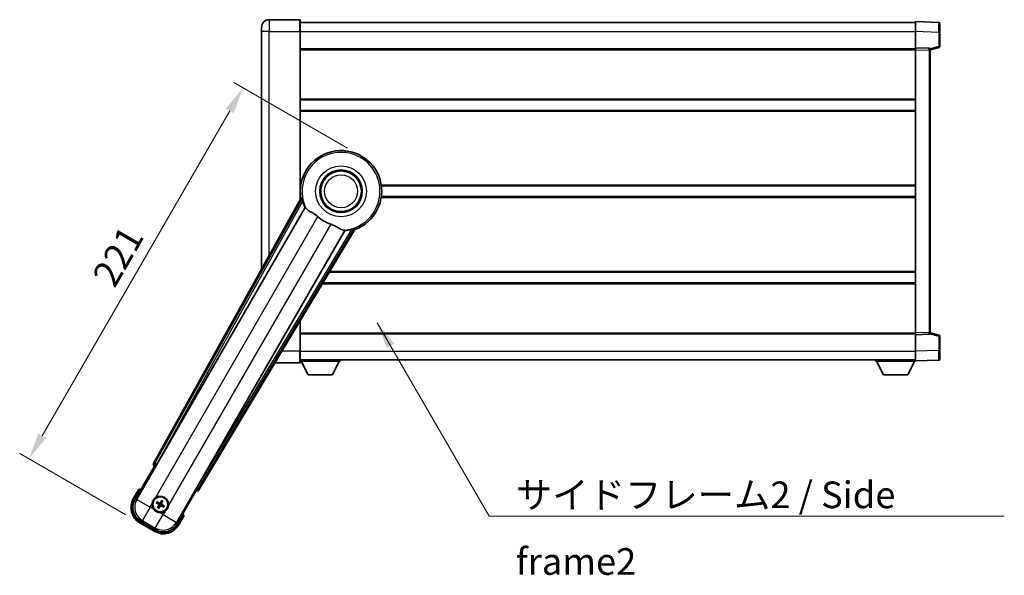
# Model space of a CAD drawing. Units: millimetres. Extents: x 0 to 11409, y 0 to 1686.
# Drawn here: x 3457 to 3965, y 573 to 860 of the extents above; entities that cross this region are included whole.
import ezdxf

# ---------------------------------------------------------------- set-up
doc = ezdxf.new("R2010")
doc.units = ezdxf.units.MM
doc.header["$LTSCALE"] = 6
doc.layers.get('Defpoints').update_dxf_attribs({"lineweight": 25})
for name, color, linetype, lineweight in [('Dimension (ISO)', 7, 'Continuous', 18), ('Symbol (ISO)', 7, 'Continuous', 18), ('Visible (ISO)', 7, 'Continuous', 35), ('Visible Narrow (ISO)', 7, 'Continuous', 25)]:
    doc.layers.add(name, color=color, linetype=linetype, lineweight=lineweight)
doc.styles.add('Note Text (TK)', font='txt')
doc.dimstyles.new('Default - Method 1b (TK)', dxfattribs={"dimscale": 6, "dimtxt": 2.5, "dimasz": 2.5, "dimexe": 1, "dimexo": 1.5, "dimgap": 1, "dimtad": 1, "dimtoh": 1, "dimrnd": 1e-08, "dimdsep": 46, "dimtxsty": 'Note Text (TK)', "dimcen": 0.09, "dimdle": 5, "dimclrd": 100, "dimclre": 100, "dimclrt": 7, "dimadec": 1, "dimazin": 1, "dimtfac": 1, "dimtmove": 0, "dimatfit": 3, "dimfxl": 1, "dimtolj": 1, "dimlwd": -1, "dimlwe": -1, "dimarcsym": 0})
doc.dimstyles.new('Default - Method 1b (TK)$7', dxfattribs={"dimscale": 6, "dimtxt": 2.5, "dimasz": 2.5, "dimexe": 1, "dimexo": 1.5, "dimgap": 1, "dimtad": 1, "dimtoh": 1, "dimrnd": 1e-08, "dimdsep": 46, "dimtxsty": 'Note Text (TK)', "dimcen": 0.09, "dimdle": 5, "dimclrd": 100, "dimclre": 100, "dimclrt": 7, "dimadec": 1, "dimazin": 1, "dimtfac": 1, "dimtmove": 0, "dimatfit": 3, "dimfxl": 1, "dimtolj": 1, "dimlwd": -1, "dimlwe": -1, "dimarcsym": 0})

# ---------------------------------------------------------------- blocks, each defined once
blk = doc.blocks.new('*D72')
at = {"layer": 'Defpoints', "color": 0}
for p in [(3633.08, 789.66), (3461.52, 633.52), (3518.68, 600.52)]:
    blk.add_point(p, dxfattribs=at)
at = {"layer": 'Dimension (ISO)', "color": 100}
for p, q in [((3625.93, 793.78), (3567.26, 827.66)), ((3565.15, 813), (3468.4, 645.42)), ((3511.54, 604.64), (3456.76, 636.27))]:
    blk.add_line(p, q, dxfattribs=at)
for points in [[(3563.16, 814.15), (3567.13, 811.85), (3572.02, 824.91)], [(3466.41, 646.57), (3470.38, 644.28), (3461.52, 633.52)]]:
    blk.add_solid(points, dxfattribs=at)
at = {"layer": 'Dimension (ISO)', "color": 7, "insert": (3499.75, 724.47), "char_height": 13.75, "attachment_point": 4, "rotation": 60, "style": 'Note Text (TK)'}
blk.add_mtext('\\A1;221', dxfattribs=at)

msp = doc.modelspace()

# ---------------------------------------------------------------- linework, layer by layer
at = {"layer": 'Visible (ISO)'}
for p, q in [((3601.3274, 859.9714), (3585.5774, 859.9714)), ((3601.5774, 859.7214), (3601.5774, 853.9714)), ((3919.0774, 853.9745), (3919.0774, 858.9714)), ((3931.0948, 858.5518), (3919.0774, 858.9714)), ((3581.5774, 853.9714), (3581.5774, 855.9714)), ((3581.5774, 853.9714), (3581.5774, 731.1756)), ((3601.5774, 858.4714), (3919.0774, 858.4714)), ((3601.5774, 767.14), (3601.5774, 853.9714)), ((3919.0774, 845.4714), (3919.0774, 853.9745)), ((3931.5774, 858.0521), (3931.5774, 853.5548)), ((3931.5774, 846.1405), (3931.5774, 853.5548)), ((3601.5774, 844.9714), (3919.0774, 844.9714)), ((3919.0774, 844.4721), (3919.0774, 845.4714)), ((3926.0948, 845.2264), (3919.0774, 845.4714)), ((3919.0774, 698.4708), (3919.0774, 844.4721)), ((3926.5774, 844.4714), (3931.2014, 845.6561)), ((3926.5774, 844.7267), (3926.5774, 844.227)), ((3926.5774, 698.7159), (3926.5774, 844.227)), ((3601.5774, 818.7214), (3919.0774, 818.7214)), ((3601.5774, 813.2214), (3919.0774, 813.2214)), ((3601.5774, 774.2214), (3601.7582, 774.2214)), ((3643.3965, 774.2214), (3919.0774, 774.2214)), ((3601.9114, 767.7407), (3525.8625, 630.9878)), ((3601.5774, 768.7214), (3601.7582, 768.7214)), ((3643.3965, 768.7214), (3919.0774, 768.7214)), ((3527.5468, 630.6488), (3604.0008, 763.0711)), ((3624.5907, 751.1835), (3548.1367, 618.7612)), ((3549.2724, 617.4721), (3629.6794, 751.7088)), ((3616.5091, 729.7214), (3919.0774, 729.7214)), ((3613.2146, 724.2214), (3919.0774, 724.2214)), ((3601.5774, 688.9714), (3601.5774, 704.7934)), ((3601.5774, 697.9714), (3919.0774, 697.9714)), ((3919.0774, 697.4714), (3919.0774, 698.4708)), ((3919.0774, 697.4714), (3926.0948, 697.7165)), ((3919.0774, 688.9684), (3919.0774, 697.4714)), ((3926.5774, 698.7159), (3926.5774, 698.2162)), ((3931.2014, 697.2868), (3926.5774, 698.4714)), ((3931.5774, 689.3881), (3931.5774, 696.8024)), ((3601.5774, 688.9714), (3601.5774, 683.2214)), ((3919.0774, 683.9714), (3919.0774, 688.9684)), ((3931.5774, 689.3881), (3931.5774, 684.8908)), ((3588.5062, 682.9714), (3601.3274, 682.9714)), ((3601.5774, 684.4714), (3919.0774, 684.4714)), ((3601.5774, 683.7714), (3622.1774, 683.7714)), ((3605.6274, 676.8714), (3602.0774, 683.7714)), ((3618.1274, 676.8714), (3621.6774, 683.7714)), ((3622.1774, 684.4714), (3622.1774, 683.7714)), ((3898.4774, 684.4714), (3898.4774, 683.7714)), ((3898.4774, 683.7714), (3919.0774, 683.7714)), ((3902.5274, 676.8714), (3898.9774, 683.7714)), ((3915.0274, 676.8714), (3918.5774, 683.7714)), ((3919.0774, 683.9714), (3931.0948, 684.3911)), ((3919.0774, 683.9714), (3919.0774, 683.7714)), ((3605.6274, 676.8714), (3618.1274, 676.8714)), ((3902.5274, 676.8714), (3915.0274, 676.8714)), ((3516.2368, 612.2842), (3526.252, 629.6311)), ((3526.235, 629.6409), (3526.252, 629.6311)), ((3526.252, 629.6311), (3526.9795, 629.826)), ((3518.0584, 617.4394), (3515.386, 612.8106)), ((3547.9027, 617.1311), (3537.8875, 599.7842)), ((3547.7077, 617.8586), (3547.9027, 617.1311)), ((3547.9027, 617.1311), (3547.9197, 617.1213)), ((3527.403, 610.7187), (3527.9294, 610.5054)), ((3528.1541, 610.8946), (3527.7061, 611.2438)), ((3530.0884, 611.8821), (3529.875, 611.3557)), ((3530.2642, 611.131), (3530.6134, 611.5789)), ((3528.3905, 608.7844), (3528.0413, 608.3365)), ((3528.5664, 608.0333), (3528.7797, 608.5597)), ((3530.5006, 609.0208), (3530.9486, 608.6716)), ((3531.2518, 609.1967), (3530.7254, 609.4101)), ((3518.6802, 600.5164), (3526.4745, 596.0164)), ((3527.0008, 596.8672), (3519.1539, 601.3976)), ((3538.7687, 599.3106), (3541.4411, 603.9394))]:
    msp.add_line(p, q, dxfattribs=at)
for centre, radius in [((3622.5774, 771.4714), 11), ((3622.5774, 771.4714), 10.5), ((3622.5774, 771.4714), 10.5), ((3529.3274, 609.9577), 4), ((3529.3274, 609.9577), 3.8385)]:
    msp.add_circle(centre, radius, dxfattribs=at)
for centre, radius, start, end in [((3585.5774, 855.9714), 4, 90, 180), ((3601.3274, 859.7214), 0.25, 0, 90), ((3931.0774, 858.0521), 0.5, 0, 88), ((3926.0774, 844.7267), 0.5, 0, 88), ((3931.0774, 846.1405), 0.5, 284.37, 0), ((3622.5774, 771.4714), 21, 289.766832, 190.233168), ((3622.5774, 771.4714), 20.3876, 194.704274, 204.33257), ((3622.5774, 771.4714), 17.7503, 227.449905, 252.550095), ((3622.5774, 771.4714), 20.3876, 275.66743, 285.295726), ((3926.0774, 698.2162), 0.5, 272, 0), ((3931.0774, 696.8024), 0.5, 0, 75.63), ((3601.3274, 683.2214), 0.25, 270, 0), ((3931.0774, 684.8908), 0.5, 272, 0), ((3524.5674, 601.7131), 17.02, 107.259081, 112.484111), ((3523.1802, 608.3106), 9, 150, 240), ((3529.3274, 609.9577), 4.25, 174.8332, 215.1668), ((3529.3274, 609.9577), 4.25, 354.8332, 125.1668), ((3529.3274, 609.9577), 1.5014, 141.392281, 158.607719), ((3529.3274, 609.9577), 1.5014, 51.392281, 68.607719), ((3529.3274, 609.9577), 1.5014, 231.392281, 248.607719), ((3529.3274, 609.9577), 4.25, 264.8332, 305.1668), ((3529.3274, 609.9577), 1.5014, 321.392281, 338.607719), ((3524.5674, 601.7131), 17.02, 7.515889, 12.740919), ((3530.9745, 603.8106), 9, 240, 330)]:
    msp.add_arc(centre, radius, start, end, dxfattribs=at)
for centre, major_axis, ratio, start_param, end_param in [((3526.7434, 630.5065), (-0.971, -0.2686), 0.99255093, 5.50956512, 7.0568055), ((3527.471, 630.6926), (-0.5, -0.866), 0.08748866, 0.08726646, 1.57079633), ((3548.2124, 618.7175), (0.5, 0.866), 0.08748866, 1.57079633, 3.05432619), ((3548.4151, 617.9943), (0.2529, -0.9752), 0.99255093, 5.50956512, 7.0568055), ((3523.222, 608.3218), (-7.7863, -2.0863), 0.99243251, 5.50158524, 7.06478537), ((3529.4055, 610.0819), (5.5008, -3.4598), 0.08715574, 4.36672138, 4.60659097), ((3529.2589, 609.828), (-5.7466, 3.0339), 0.08715574, 4.81818699, 5.05805658), ((3529.4515, 609.8796), (-3.4598, -5.5008), 0.08715574, 4.36672138, 4.60659097), ((3529.1976, 610.0262), (3.0339, 5.7466), 0.08715574, 4.81818699, 5.05805658), ((3529.2493, 609.8335), (-5.5008, 3.4598), 0.08715574, 4.36672138, 4.60659097), ((3529.4571, 609.8892), (-3.0339, -5.7466), 0.08715574, 4.81818699, 5.05805658), ((3529.2032, 610.0358), (3.4598, 5.5008), 0.08715574, 4.36672138, 4.60659097), ((3529.3959, 610.0874), (5.7466, -3.0339), 0.08715574, 4.81818699, 5.05805658), ((3530.9633, 603.8523), (2.0863, -7.7863), 0.99243251, 5.50158524, 7.06478537)]:
    msp.add_ellipse(centre, major_axis=major_axis, ratio=ratio, start_param=start_param, end_param=end_param, dxfattribs=at)
for points in [[(3602.47, 767.6493), (3602.1924, 767.6941), (3601.9114, 767.7407)], [(3604.0008, 763.0711), (3604.0351, 763.0694), (3604.0693, 763.0677)], [(3629.6794, 751.7088), (3629.4986, 751.9288), (3629.321, 752.1469)], [(3624.5536, 751.2412), (3624.5721, 751.2124), (3624.5907, 751.1835)]]:
    msp.add_open_spline(points, degree=2, dxfattribs=at)
for points, knots in [([(3602.47, 767.6493), (3602.475, 767.6485), (3602.4814, 767.6406), (3602.4975, 767.6092), (3602.5076, 767.5839), (3602.541, 767.4872), (3602.5679, 767.3943), (3602.6352, 767.1502), (3602.6821, 766.9694), (3602.773, 766.62), (3602.8162, 766.4538), (3602.8575, 766.2965)], [0.3759847, 0.3759847, 0.3759847, 0.3759847, 0.392440242, 0.392440242, 0.410914798, 0.410914798, 0.44786391, 0.44786391, 0.504486619, 0.504486619, 0.552148681, 0.552148681, 0.552148681, 0.552148681]), ([(3604.0693, 763.0677), (3604.1571, 763.0635), (3604.3269, 762.8785), (3604.5784, 762.5374), (3604.5795, 762.5359), (3604.5806, 762.5345)], [2.57632281, 2.57632281, 2.57632281, 2.57632281, 2.843099825, 2.843099825, 2.844244962, 2.844244962, 2.844244962, 2.844244962]), ([(3604.5806, 762.5345), (3604.7348, 762.3252), (3604.9558, 762.1175), (3605.6951, 761.5598), (3606.2989, 761.2135), (3607.6053, 760.48), (3608.2795, 760.106), (3609.2783, 759.4418), (3609.5983, 759.2116), (3610.1381, 758.7814), (3610.3587, 758.5926), (3610.574, 758.395)], [-8.358650844, -8.358650844, -8.358650844, -8.358650844, -8.190003506, -8.190003506, -7.917688575, -7.917688575, -7.676295197, -7.676295197, -7.560988477, -7.560988477, -7.477759094, -7.477759094, -7.477759094, -7.477759094]), ([(3617.2545, 754.538), (3617.4909, 754.4637), (3617.7235, 754.3829), (3618.3079, 754.1605), (3618.6504, 754.0113), (3619.632, 753.5399), (3620.2289, 753.1952), (3621.5458, 752.4171), (3622.235, 751.9963), (3623.2182, 751.5553), (3623.5473, 751.4496), (3623.8361, 751.4173)], [-5.27158626, -5.27158626, -5.27158626, -5.27158626, -5.18721863, -5.18721863, -5.05628435, -5.05628435, -4.79921142, -4.79921142, -4.44219969, -4.44219969, -4.22248819, -4.22248819, -4.22248819, -4.22248819]), ([(3627.9556, 751.8061), (3628.1125, 751.849), (3628.278, 751.8946), (3628.6261, 751.9907), (3628.8061, 752.0404), (3629.0511, 752.1042), (3629.1451, 752.1273), (3629.2455, 752.1467), (3629.2725, 752.1507), (3629.3078, 752.1524), (3629.3178, 752.1508), (3629.321, 752.1469)], [0.192845303, 0.192845303, 0.192845303, 0.192845303, 0.240507365, 0.240507365, 0.297130074, 0.297130074, 0.334079186, 0.334079186, 0.352553742, 0.352553742, 0.369009283, 0.369009283, 0.369009283, 0.369009283]), ([(3623.8361, 751.4173), (3623.8379, 751.4171), (3623.8397, 751.4169), (3624.2609, 751.3696), (3624.506, 751.315), (3624.5536, 751.2412)], [2.102258604, 2.102258604, 2.102258604, 2.102258604, 2.10340374, 2.10340374, 2.370180755, 2.370180755, 2.370180755, 2.370180755]), ([(3518.4059, 617.0411), (3518.4051, 617.0419), (3518.4044, 617.0428), (3518.3786, 617.0725), (3518.3536, 617.1013), (3518.3047, 617.1575), (3518.2809, 617.1849), (3518.2177, 617.2574), (3518.1809, 617.2994), (3518.121, 617.368), (3518.0977, 617.3946), (3518.0664, 617.4303), (3518.0584, 617.4394), (3518.0584, 617.4394)], [-0.0809227639, -0.0809227639, -0.0809227639, -0.0809227639, -0.0805886357, -0.0805886357, -0.0691479127, -0.0691479127, -0.0577655589, -0.0577655589, -0.0376220805, -0.0376220805, -0.0185556094, -0.0185556094, 0, 0, 0, 0]), ([(3525.0946, 610.3404), (3525.1031, 610.4343), (3525.1147, 610.528), (3525.2122, 611.1447), (3525.3982, 611.6521), (3525.8953, 612.5133), (3526.2418, 612.928), (3526.7272, 613.3208), (3526.8025, 613.3777), (3526.8795, 613.432)], [4.535339596, 4.535339596, 4.535339596, 4.535339596, 4.561894963, 4.561894963, 4.711051305, 4.711051305, 4.860207647, 4.860207647, 4.886763014, 4.886763014, 4.886763014, 4.886763014]), ([(3527.403, 610.7187), (3527.3971, 610.7211), (3527.3888, 610.725), (3527.3699, 610.7347), (3527.3553, 610.7427), (3527.3286, 610.7582), (3527.3116, 610.7685), (3527.2846, 610.7855), (3527.2701, 610.7949), (3527.258, 610.8031)], [0.0459372434, 0.0459372434, 0.0459372434, 0.0459372434, 0.0499619147, 0.0499619147, 0.0549494088, 0.0549494088, 0.0600073503, 0.0600073503, 0.0644982316, 0.0644982316, 0.0644982316, 0.0644982316]), ([(3527.5606, 611.3272), (3527.5737, 611.3208), (3527.5891, 611.3129), (3527.6173, 611.298), (3527.6347, 611.2884), (3527.6615, 611.273), (3527.6757, 611.2644), (3527.6936, 611.2529), (3527.7011, 611.2477), (3527.7061, 611.2438)], [0.0156348301, 0.0156348301, 0.0156348301, 0.0156348301, 0.0201257115, 0.0201257115, 0.0251836529, 0.0251836529, 0.0301711471, 0.0301711471, 0.0341958184, 0.0341958184, 0.0341958184, 0.0341958184]), ([(3528.5247, 609.9705), (3528.5587, 609.9487), (3528.5908, 609.9187), (3528.6403, 609.8482), (3528.6578, 609.8077), (3528.6759, 609.7285), (3528.6777, 609.6844), (3528.6651, 609.6079), (3528.6539, 609.5748), (3528.6387, 609.5453)], [0, 0, 0, 0, 0.0121827904, 0.0121827904, 0.0243655807, 0.0243655807, 0.0365656453, 0.0365656453, 0.0463302673, 0.0463302673, 0.0463302673, 0.0463302673]), ([(3528.6162, 610.1159), (3528.6556, 610.0935), (3528.692, 610.0651), (3528.7479, 610.0082), (3528.7732, 609.9762), (3528.8146, 609.905), (3528.8308, 609.8656), (3528.8513, 609.7892), (3528.857, 609.747), (3528.8567, 609.6646), (3528.8508, 609.6243), (3528.8308, 609.547), (3528.8134, 609.5042), (3528.7905, 609.4651)], [0.2183706741, 0.2183706741, 0.2183706741, 0.2183706741, 0.2324387752, 0.2324387752, 0.2443116158, 0.2443116158, 0.2561844563, 0.2561844563, 0.2680572968, 0.2680572968, 0.2799301374, 0.2799301374, 0.2939982384, 0.2939982384, 0.2939982384, 0.2939982384]), ([(3529.4855, 610.6689), (3529.4631, 610.6295), (3529.4348, 610.593), (3529.3778, 610.5371), (3529.3458, 610.5119), (3529.2746, 610.4704), (3529.2353, 610.4542), (3529.1588, 610.4338), (3529.1167, 610.4281), (3529.0343, 610.4284), (3528.9939, 610.4343), (3528.9167, 610.4542), (3528.8739, 610.4716), (3528.8348, 610.4945)], [0.2183706741, 0.2183706741, 0.2183706741, 0.2183706741, 0.2324387752, 0.2324387752, 0.2443116158, 0.2443116158, 0.2561844563, 0.2561844563, 0.2680572968, 0.2680572968, 0.2799301374, 0.2799301374, 0.2939982384, 0.2939982384, 0.2939982384, 0.2939982384]), ([(3529.3402, 610.7603), (3529.3183, 610.7264), (3529.2883, 610.6943), (3529.2178, 610.6447), (3529.1774, 610.6272), (3529.0982, 610.6091), (3529.0541, 610.6073), (3528.9775, 610.62), (3528.9444, 610.6312), (3528.915, 610.6464)], [0, 0, 0, 0, 0.0121827904, 0.0121827904, 0.0243655807, 0.0243655807, 0.0365656453, 0.0365656453, 0.0463302673, 0.0463302673, 0.0463302673, 0.0463302673]), ([(3530.0386, 609.7995), (3529.9992, 609.8219), (3529.9627, 609.8503), (3529.9068, 609.9072), (3529.8815, 609.9392), (3529.8401, 610.0104), (3529.8239, 610.0498), (3529.8034, 610.1262), (3529.7978, 610.1684), (3529.7981, 610.2508), (3529.8039, 610.2911), (3529.8239, 610.3684), (3529.8413, 610.4112), (3529.8642, 610.4503)], [0.2183706741, 0.2183706741, 0.2183706741, 0.2183706741, 0.2324387752, 0.2324387752, 0.2443116158, 0.2443116158, 0.2561844563, 0.2561844563, 0.2680572968, 0.2680572968, 0.2799301374, 0.2799301374, 0.2939982384, 0.2939982384, 0.2939982384, 0.2939982384]), ([(3530.13, 609.9449), (3530.096, 609.9667), (3530.0639, 609.9968), (3530.0144, 610.0672), (3529.9969, 610.1077), (3529.9788, 610.1869), (3529.977, 610.231), (3529.9897, 610.3075), (3530.0009, 610.3406), (3530.0161, 610.3701)], [0, 0, 0, 0, 0.0121827904, 0.0121827904, 0.0243655807, 0.0243655807, 0.0365656453, 0.0365656453, 0.0463302673, 0.0463302673, 0.0463302673, 0.0463302673]), ([(3530.0884, 611.8821), (3530.0907, 611.8879), (3530.0947, 611.8963), (3530.1043, 611.9152), (3530.1124, 611.9297), (3530.1279, 611.9565), (3530.1382, 611.9735), (3530.1551, 612.0004), (3530.1646, 612.015), (3530.1727, 612.0271)], [0.0459372434, 0.0459372434, 0.0459372434, 0.0459372434, 0.0499619147, 0.0499619147, 0.0549494088, 0.0549494088, 0.0600073503, 0.0600073503, 0.0644982316, 0.0644982316, 0.0644982316, 0.0644982316]), ([(3530.6968, 611.7245), (3530.6904, 611.7114), (3530.6825, 611.6959), (3530.6677, 611.6678), (3530.6581, 611.6504), (3530.6427, 611.6235), (3530.6341, 611.6093), (3530.6226, 611.5915), (3530.6173, 611.5839), (3530.6134, 611.5789)], [0.0156348301, 0.0156348301, 0.0156348301, 0.0156348301, 0.0201257115, 0.0201257115, 0.0251836529, 0.0251836529, 0.0301711471, 0.0301711471, 0.0341958184, 0.0341958184, 0.0341958184, 0.0341958184]), ([(3528.9446, 605.725), (3528.8508, 605.7335), (3528.7571, 605.7451), (3528.1404, 605.8426), (3527.6329, 606.0285), (3526.7718, 606.5257), (3526.357, 606.8722), (3525.9642, 607.3575), (3525.9073, 607.4329), (3525.8531, 607.5099)], [4.535339596, 4.535339596, 4.535339596, 4.535339596, 4.561894963, 4.561894963, 4.711051305, 4.711051305, 4.860207647, 4.860207647, 4.886763014, 4.886763014, 4.886763014, 4.886763014]), ([(3527.9579, 608.1909), (3527.9643, 608.204), (3527.9722, 608.2195), (3527.987, 608.2476), (3527.9966, 608.265), (3528.012, 608.2919), (3528.0206, 608.3061), (3528.0322, 608.3239), (3528.0374, 608.3315), (3528.0413, 608.3365)], [0.0156348301, 0.0156348301, 0.0156348301, 0.0156348301, 0.0201257115, 0.0201257115, 0.0251836529, 0.0251836529, 0.0301711471, 0.0301711471, 0.0341958184, 0.0341958184, 0.0341958184, 0.0341958184]), ([(3528.5664, 608.0333), (3528.564, 608.0275), (3528.5601, 608.0191), (3528.5504, 608.0002), (3528.5424, 607.9857), (3528.5268, 607.9589), (3528.5166, 607.9419), (3528.4996, 607.915), (3528.4901, 607.9004), (3528.482, 607.8883)], [0.0459372434, 0.0459372434, 0.0459372434, 0.0459372434, 0.0499619147, 0.0499619147, 0.0549494088, 0.0549494088, 0.0600073503, 0.0600073503, 0.0644982316, 0.0644982316, 0.0644982316, 0.0644982316]), ([(3529.1692, 609.2465), (3529.1916, 609.2859), (3529.2199, 609.3224), (3529.2769, 609.3783), (3529.3089, 609.4035), (3529.3801, 609.445), (3529.4194, 609.4612), (3529.4959, 609.4817), (3529.538, 609.4873), (3529.6205, 609.487), (3529.6608, 609.4812), (3529.7381, 609.4612), (3529.7808, 609.4438), (3529.8199, 609.4209)], [0.2183706741, 0.2183706741, 0.2183706741, 0.2183706741, 0.2324387752, 0.2324387752, 0.2443116158, 0.2443116158, 0.2561844563, 0.2561844563, 0.2680572968, 0.2680572968, 0.2799301374, 0.2799301374, 0.2939982384, 0.2939982384, 0.2939982384, 0.2939982384]), ([(3529.3146, 609.1551), (3529.3364, 609.1891), (3529.3664, 609.2211), (3529.4369, 609.2707), (3529.4773, 609.2882), (3529.5566, 609.3063), (3529.6006, 609.3081), (3529.6772, 609.2954), (3529.7103, 609.2842), (3529.7398, 609.269)], [0, 0, 0, 0, 0.0121827904, 0.0121827904, 0.0243655807, 0.0243655807, 0.0365656453, 0.0365656453, 0.0463302673, 0.0463302673, 0.0463302673, 0.0463302673]), ([(3531.0942, 608.5882), (3531.081, 608.5947), (3531.0656, 608.6025), (3531.0374, 608.6174), (3531.02, 608.627), (3530.9932, 608.6424), (3530.979, 608.651), (3530.9611, 608.6625), (3530.9536, 608.6678), (3530.9486, 608.6716)], [0.0156348301, 0.0156348301, 0.0156348301, 0.0156348301, 0.0201257115, 0.0201257115, 0.0251836529, 0.0251836529, 0.0301711471, 0.0301711471, 0.0341958184, 0.0341958184, 0.0341958184, 0.0341958184]), ([(3531.2518, 609.1967), (3531.2576, 609.1943), (3531.2659, 609.1904), (3531.2848, 609.1807), (3531.2994, 609.1727), (3531.3261, 609.1572), (3531.3431, 609.1469), (3531.3701, 609.13), (3531.3846, 609.1205), (3531.3967, 609.1123)], [0.0459372434, 0.0459372434, 0.0459372434, 0.0459372434, 0.0499619147, 0.0499619147, 0.0549494088, 0.0549494088, 0.0600073503, 0.0600073503, 0.0644982316, 0.0644982316, 0.0644982316, 0.0644982316]), ([(3533.5601, 609.575), (3533.5516, 609.4812), (3533.54, 609.3874), (3533.4425, 608.7707), (3533.2566, 608.2633), (3532.7594, 607.4021), (3532.4129, 606.9874), (3531.9275, 606.5946), (3531.8522, 606.5377), (3531.7752, 606.4834)], [4.535339596, 4.535339596, 4.535339596, 4.535339596, 4.561894963, 4.561894963, 4.711051305, 4.711051305, 4.860207647, 4.860207647, 4.886763014, 4.886763014, 4.886763014, 4.886763014]), ([(3540.9225, 604.0411), (3540.9236, 604.0409), (3540.9247, 604.0407), (3540.9633, 604.0332), (3541.0007, 604.0259), (3541.0739, 604.0117), (3541.1095, 604.0048), (3541.2039, 603.9863), (3541.2587, 603.9755), (3541.3481, 603.9578), (3541.3828, 603.951), (3541.4292, 603.9417), (3541.4411, 603.9394), (3541.4411, 603.9394)], [-0.0003347789, -0.0003347789, -0.0003347789, -0.0003347789, 0, 0, 0.011463002, 0.011463002, 0.0228675214, 0.0228675214, 0.0430502261, 0.0430502261, 0.0621538264, 0.0621538264, 0.0807455701, 0.0807455701, 0.0807455701, 0.0807455701])]:
    msp.add_open_spline(points, degree=3, knots=knots, dxfattribs=at)
for points, weights in [([(3527.9294, 610.5054), (3528.393, 610.2427), (3528.6162, 610.1159)], [1, 1.44871715606, 1.83096126169]), ([(3528.8348, 610.4945), (3528.6133, 610.6244), (3528.1541, 610.8946)], [1.83096126169, 1.44871715606, 1]), ([(3529.875, 611.3557), (3529.6124, 610.8921), (3529.4855, 610.6689)], [1, 1.44871715606, 1.83096126169]), ([(3529.8642, 610.4503), (3529.994, 610.6718), (3530.2642, 611.131)], [1.83096126169, 1.44871715606, 1]), ([(3530.7254, 609.4101), (3530.2617, 609.6727), (3530.0386, 609.7995)], [1, 1.44871715606, 1.83096126169]), ([(3528.7905, 609.4651), (3528.6607, 609.2437), (3528.3905, 608.7844)], [1.83096126169, 1.44871715606, 1]), ([(3528.7797, 608.5597), (3529.0423, 609.0233), (3529.1692, 609.2465)], [1, 1.44871715606, 1.83096126169]), ([(3529.8199, 609.4209), (3530.0414, 609.291), (3530.5006, 609.0208)], [1.83096126169, 1.44871715606, 1])]:
    msp.add_rational_spline(points, weights, degree=2, dxfattribs=at)
at = {"layer": 'Visible Narrow (ISO)'}
for p, q in [((3585.5774, 859.9714), (3585.5774, 853.9714)), ((3601.3274, 853.9714), (3601.3274, 859.9714)), ((3585.5774, 853.9714), (3581.5774, 853.9714)), ((3585.5774, 853.9714), (3601.3274, 853.9714)), ((3585.5774, 738.3685), (3585.5774, 853.9714)), ((3601.3274, 853.9714), (3601.5774, 853.9714)), ((3601.3274, 853.9714), (3601.3274, 766.6905)), ((3601.5774, 853.9714), (3919.0774, 853.9714)), ((3919.0774, 853.9745), (3931.0948, 853.5548)), ((3931.0948, 853.5548), (3931.5774, 853.5548)), ((3931.0948, 853.5548), (3931.0948, 846.1405)), ((3601.5774, 844.4714), (3919.0774, 844.4714)), ((3919.0774, 844.4721), (3926.0948, 844.227)), ((3926.0948, 844.227), (3926.5774, 844.227)), ((3926.0948, 844.227), (3926.0948, 698.7159)), ((3931.0948, 846.1405), (3926.5157, 844.9673)), ((3931.5774, 846.1405), (3931.0948, 846.1405)), ((3601.5774, 819.2214), (3919.0774, 819.2214)), ((3601.5774, 812.7214), (3919.0774, 812.7214)), ((3601.5774, 774.7214), (3601.8304, 774.7214)), ((3643.3243, 774.7214), (3919.0774, 774.7214)), ((3602.47, 767.6493), (3526.5826, 631.187)), ((3601.5774, 768.2214), (3601.8304, 768.2214)), ((3643.3243, 768.2214), (3919.0774, 768.2214)), ((3604.0693, 763.0677), (3517.1567, 612.5307)), ((3527.4532, 630.7029), (3602.8575, 766.2965)), ((3526.8795, 613.432), (3610.574, 758.395)), ((3617.2545, 754.538), (3533.5601, 609.575)), ((3549.0849, 618.1953), (3629.321, 752.1469)), ((3537.641, 600.7041), (3624.5536, 751.2412)), ((3627.9556, 751.8061), (3548.2303, 618.7072)), ((3616.8086, 730.2214), (3919.0774, 730.2214)), ((3612.9151, 723.7214), (3919.0774, 723.7214)), ((3601.3274, 704.376), (3601.3274, 688.9714)), ((3601.5774, 698.4714), (3919.0774, 698.4714)), ((3926.0948, 698.7159), (3919.0774, 698.4708)), ((3926.0948, 698.7159), (3926.5774, 698.7159)), ((3926.5157, 697.9756), (3931.0948, 696.8024)), ((3931.0948, 696.8024), (3931.5774, 696.8024)), ((3931.0948, 696.8024), (3931.0948, 689.3881)), ((3601.3274, 688.9714), (3592.1001, 688.9714)), ((3601.3274, 688.9714), (3601.5774, 688.9714)), ((3601.3274, 682.9714), (3601.3274, 688.9714)), ((3601.5774, 688.9714), (3919.0774, 688.9714)), ((3931.0948, 689.3881), (3919.0774, 688.9684)), ((3931.0948, 689.3881), (3931.5774, 689.3881)), ((3526.5826, 631.187), (3525.8625, 630.9878)), ((3526.5826, 631.187), (3527.4532, 630.7029)), ((3527.4532, 630.7029), (3526.9551, 629.8401)), ((3527.5468, 630.6488), (3527.4532, 630.7029)), ((3526.235, 629.6409), (3526.9551, 629.8401)), ((3526.9551, 629.8401), (3526.9795, 629.826)), ((3515.819, 612.5606), (3518.4059, 617.0411)), ((3547.7077, 617.8586), (3547.7322, 617.8445)), ((3547.7322, 617.8445), (3548.2303, 618.7072)), ((3547.7322, 617.8445), (3547.9197, 617.1213)), ((3548.2303, 618.7072), (3548.1367, 618.7612)), ((3548.2303, 618.7072), (3549.0849, 618.1953)), ((3549.2724, 617.4721), (3549.0849, 618.1953)), ((3515.819, 612.5606), (3515.386, 612.8106)), ((3517.1567, 612.5307), (3516.2368, 612.2842)), ((3517.1567, 612.5307), (3524.0586, 608.5459)), ((3524.0586, 608.5459), (3525.0946, 610.3404)), ((3528.5247, 609.9705), (3528.6162, 610.1159)), ((3528.915, 610.6464), (3528.8348, 610.4945)), ((3529.3402, 610.7603), (3529.4855, 610.6689)), ((3530.0161, 610.3701), (3529.8642, 610.4503)), ((3530.13, 609.9449), (3530.0386, 609.7995)), ((3524.0586, 608.5459), (3520.0738, 601.6441)), ((3525.8531, 607.5099), (3524.0586, 608.5459)), ((3526.7543, 597.7871), (3530.7391, 604.6889)), ((3528.6387, 609.5453), (3528.7905, 609.4651)), ((3530.7391, 604.6889), (3528.9446, 605.725)), ((3529.3146, 609.1551), (3529.1692, 609.2465)), ((3529.7398, 609.269), (3529.8199, 609.4209)), ((3531.7752, 606.4834), (3530.7391, 604.6889)), ((3530.7391, 604.6889), (3537.641, 600.7041)), ((3518.9302, 600.9494), (3518.6802, 600.5164)), ((3526.7245, 596.4494), (3518.9302, 600.9494)), ((3519.1539, 601.3976), (3520.0738, 601.6441)), ((3520.0738, 601.6441), (3526.7543, 597.7871)), ((3537.8875, 599.7842), (3537.641, 600.7041)), ((3540.9225, 604.0411), (3538.3357, 599.5606)), ((3526.7245, 596.4494), (3526.4745, 596.0164)), ((3526.7543, 597.7871), (3527.0008, 596.8672)), ((3538.3357, 599.5606), (3538.7687, 599.3106))]:
    msp.add_line(p, q, dxfattribs=at)
for radius in [13.1202, 8.5]:
    msp.add_circle((3622.5774, 771.4714), radius, dxfattribs=at)
for centre, radius, start, end in [((3622.5774, 771.4714), 20.0936, 273.591572, 206.408428), ((3524.5674, 601.7131), 16.52, 109.170506, 111.899064), ((3523.1802, 608.3106), 8.5, 150, 240), ((3529.3274, 609.9577), 2.2354, 142.220575, 157.779425), ((3529.3274, 609.9577), 2.0694, 141.576216, 158.423784), ((3529.3274, 609.9577), 2.0694, 51.576216, 68.423784), ((3529.3274, 609.9577), 2.2354, 52.220575, 67.779425), ((3529.3274, 609.9577), 2.2354, 232.220575, 247.779425), ((3529.3274, 609.9577), 2.0694, 231.576216, 248.423784), ((3529.3274, 609.9577), 2.0694, 321.576216, 338.423784), ((3529.3274, 609.9577), 2.2354, 322.220575, 337.779425), ((3524.5674, 601.7131), 16.52, 8.100936, 10.829494), ((3530.9745, 603.8106), 8.5, 240, 330)]:
    msp.add_arc(centre, radius, start, end, dxfattribs=at)
for centre, major_axis, ratio, start_param, end_param in [((3931.0774, 853.5493), (-0.0174, -5.0024), 0.00348438, 1.5719048, 3.14148316), ((3926.0774, 844.2264), (-0.0174, -1), 0.01743381, 1.57170981, 3.14128816), ((3931.0774, 846.1405), (0.1241, -0.4844), 0.03380887, 0, 1.56213477), ((3926.0774, 698.7165), (0.0174, -1), 0.01743381, 0.00030449, 1.56988285), ((3931.0774, 696.8024), (0.1241, 0.4844), 0.03380887, 4.72105054, 6.28318531), ((3931.0774, 689.3935), (0.0174, -5.0024), 0.00348438, 0.00010951, 1.56968786), ((3527.4532, 630.7029), (0.2666, -0.9638), 0.99255093, 3.93876879, 5.48600917), ((3548.2303, 618.7072), (0.968, 0.251), 0.99255093, 3.93876879, 5.48600917), ((3524.0586, 608.5459), (2.0706, -7.7274), 0.99243251, 3.93078892, 5.49398905), ((3530.7391, 604.6889), (7.7274, 2.0706), 0.99243251, 3.93078892, 5.49398905)]:
    msp.add_ellipse(centre, major_axis=major_axis, ratio=ratio, start_param=start_param, end_param=end_param, dxfattribs=at)

# ---------------------------------------------------------------- texts
at = {"layer": 'Symbol (ISO)', "color": 7, "insert": (3712.8335, 621.7866), "char_height": 13.75, "width": 261.652045, "attachment_point": 1, "line_spacing_factor": 1.5, "style": 'Note Text (TK)'}
msp.add_mtext('{\\fＭＳ Ｐゴシック|b0|i0;サイドフレーム2 / Side frame2}', dxfattribs=at)

# ---------------------------------------------------------------- dimensions: what is measured, and where the dimension line sits
at = {"layer": 'Dimension (ISO)', "color": 100}
dim = msp.add_linear_dim(base=(3461.5226, 633.5164), p1=(3633.0774, 789.658), p2=(3518.6802, 600.5164), angle=240, dimstyle='Default - Method 1b (TK)', override={"dimscale": 0, "dimtxt": 13.75, "dimasz": 13.75, "dimexe": 5.5, "dimexo": 8.25, "dimgap": 5.5, "dimtoh": 0, "dimdec": 2, "dimcen": 0.495, "dimtol": 0, "dimlim": 0, "dimtp": 0, "dimtm": 0, "dimtdec": 2, "dimtofl": 0, "dimatfit": 1}, dxfattribs=at)
dim.commit()
dim.dimension.update_dxf_attribs({"geometry": '*D72', "text_midpoint": (3516.7726, 729.2122), "dimtype": 160})

# ---------------------------------------------------------------- leaders
at = {"layer": 'Symbol (ISO)', "color": 100, "annotation_type": 0, "has_hookline": 1, "hookline_direction": 0, "text_width": 252.0312}
msp.add_leader([(3641.2355, 703.6489), (3699.0835, 603.965), (3712.8335, 603.965)], dimstyle='Default - Method 1b (TK)$7', override={"dimscale": 0, "dimtxt": 13.75, "dimasz": 13.75, "dimgap": 0, "dimtad": 1}, dxfattribs=at)

doc.saveas('drawing.dxf')
